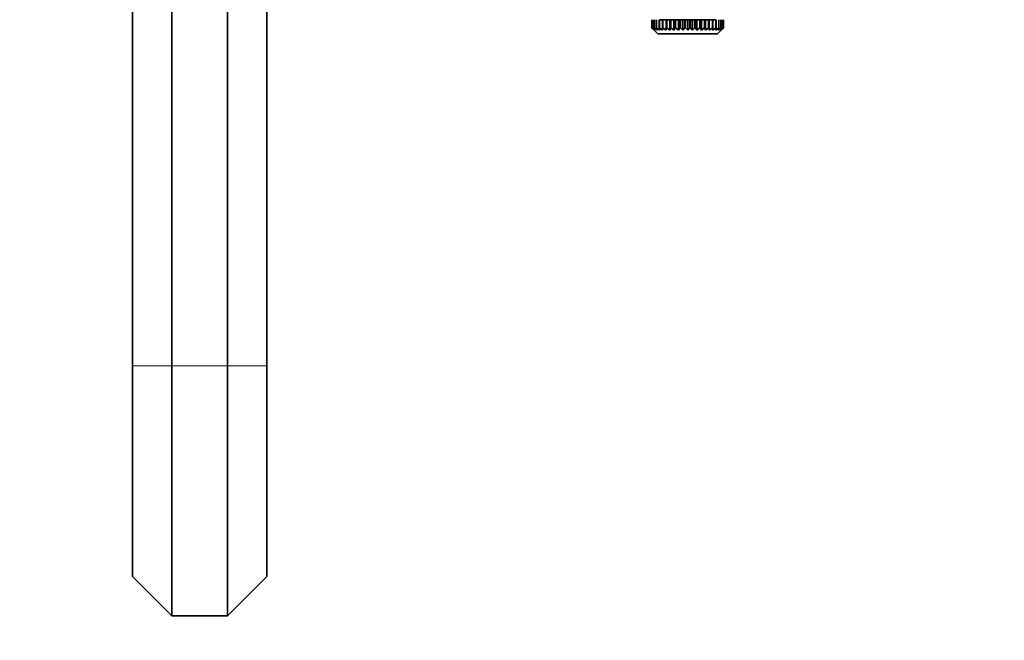
# Model space of a CAD drawing. Units: millimetres. Extents: x 0 to 1188, y 0 to 1174.
# Drawn here: x 573 to 815, y 259 to 411 of the extents above; entities that cross this region are included whole.
import ezdxf
from ezdxf import colors
from ezdxf.entities.mleader import LeaderData, LeaderLine
from ezdxf.math import Vec2, Vec3

# ---------------------------------------------------------------- set-up
doc = ezdxf.new("R2010")
doc.units = ezdxf.units.MM
doc.layers.add('DV3_Défaut', color=7, linetype='Continuous')
doc.layers.add('Défaut', color=7, linetype='Continuous')

# ---------------------------------------------------------------- blocks, each defined once
blk = doc.blocks.new('_DOT')
at = {"color": 0}
blk.add_line((0, 0), (-1, 0), dxfattribs=at)
at = {"color": 0, "const_width": 0.333}
blk.add_lwpolyline([(-0.1665, 0, 1), (0.1665, 0, 1)], format="xyb", close=True, dxfattribs=at)
blk = doc.blocks.new('SE2')
at = {"layer": 'DV3_Défaut', "color": 7, "linetype": 'Continuous', "lineweight": 35}
for p, q in [((600.96, 446.92), (600.96, 326.21)), ((610.62, 446.92), (610.62, 326.21)), ((624.29, 446.92), (624.29, 326.21)), ((633.96, 446.92), (633.96, 326.21)), ((728.61, 411.31), (728.61, 409.31)), ((728.61, 409.31), (729.19, 408.73)), ((728.65, 409.31), (728.65, 411.31)), ((728.65, 409.31), (728.66, 409.31)), ((729.19, 408.73), (728.65, 409.31)), ((728.66, 411.31), (728.66, 409.31)), ((728.66, 409.31), (729.32, 408.73)), ((728.86, 409.31), (728.86, 411.31)), ((728.86, 409.31), (728.88, 409.31)), ((729.32, 408.73), (728.86, 409.31)), ((728.88, 411.31), (728.88, 409.31)), ((728.88, 409.31), (729.59, 408.73)), ((729.23, 409.31), (729.23, 411.31)), ((729.23, 409.31), (729.27, 409.31)), ((729.59, 408.73), (729.23, 409.31)), ((729.27, 411.31), (729.27, 409.31)), ((729.27, 409.31), (730.03, 408.73)), ((729.77, 411.31), (729.82, 411.31)), ((729.77, 409.31), (729.77, 411.31)), ((729.77, 409.31), (729.82, 409.31)), ((730.03, 408.73), (729.77, 409.31)), ((729.82, 411.31), (729.82, 409.31)), ((729.82, 409.31), (730.6, 408.73)), ((730.45, 409.31), (730.45, 411.31)), ((730.45, 409.31), (730.52, 409.31)), ((730.6, 408.73), (730.45, 409.31)), ((731.27, 411.31), (730.52, 411.31)), ((730.52, 411.31), (730.52, 409.31)), ((730.52, 409.31), (731.31, 408.73)), ((731.27, 411.31), (731.35, 411.31)), ((731.27, 409.31), (731.27, 411.31)), ((731.27, 409.31), (731.35, 409.31)), ((731.31, 408.73), (731.27, 409.31)), ((732.14, 411.31), (731.35, 411.31)), ((731.35, 411.31), (731.35, 409.31)), ((731.35, 409.31), (732.14, 408.73)), ((732.21, 411.31), (732.14, 411.31)), ((732.14, 408.73), (732.14, 411.31)), ((732.14, 408.73), (732.21, 409.31)), ((732.21, 411.31), (732.3, 411.31)), ((732.21, 409.31), (732.21, 411.31)), ((732.21, 409.31), (732.3, 409.31)), ((733.08, 411.31), (732.3, 411.31)), ((732.3, 411.31), (732.3, 409.31)), ((732.3, 409.31), (733.08, 408.73)), ((733.26, 411.31), (733.08, 411.31)), ((733.08, 408.73), (733.08, 411.31)), ((733.08, 408.73), (733.26, 409.31)), ((733.26, 411.31), (733.35, 411.31)), ((733.26, 409.31), (733.26, 411.31)), ((733.26, 409.31), (733.35, 409.31)), ((734.09, 411.31), (733.35, 411.31)), ((733.35, 411.31), (733.35, 409.31)), ((733.35, 409.31), (734.09, 408.73)), ((734.38, 411.31), (734.09, 411.31)), ((734.09, 408.73), (734.09, 411.31)), ((734.09, 408.73), (734.38, 409.31)), ((734.38, 411.31), (734.48, 411.31)), ((734.38, 409.31), (734.38, 411.31)), ((734.38, 409.31), (734.48, 409.31)), ((735.18, 411.31), (734.48, 411.31)), ((734.48, 411.31), (734.48, 409.31)), ((734.48, 409.31), (735.18, 408.73)), ((735.57, 411.31), (735.18, 411.31)), ((735.18, 408.73), (735.18, 411.31)), ((735.18, 408.73), (735.57, 409.31)), ((735.57, 411.31), (735.67, 411.31)), ((735.57, 409.31), (735.57, 411.31)), ((735.57, 409.31), (735.67, 409.31)), ((736.31, 411.31), (735.67, 411.31)), ((735.67, 411.31), (735.67, 409.31)), ((735.67, 409.31), (736.31, 408.73)), ((736.79, 411.31), (736.31, 411.31)), ((736.31, 408.73), (736.31, 411.31)), ((736.31, 408.73), (736.79, 409.31)), ((736.79, 411.31), (736.89, 411.31)), ((736.79, 409.31), (736.79, 411.31)), ((736.79, 409.31), (736.89, 409.31)), ((737.46, 411.31), (736.89, 411.31)), ((736.89, 411.31), (736.89, 409.31)), ((736.89, 409.31), (737.46, 408.73)), ((738.02, 411.31), (737.46, 411.31)), ((737.46, 408.73), (737.46, 411.31)), ((737.46, 408.73), (738.02, 409.31)), ((738.02, 411.31), (738.13, 411.31)), ((738.02, 409.31), (738.02, 411.31)), ((738.02, 409.31), (738.13, 409.31)), ((738.61, 411.31), (738.13, 411.31)), ((738.13, 411.31), (738.13, 409.31)), ((738.13, 409.31), (738.61, 408.73)), ((739.25, 411.31), (738.61, 411.31)), ((738.61, 408.73), (738.61, 411.31)), ((738.61, 408.73), (739.25, 409.31)), ((739.25, 411.31), (739.35, 411.31)), ((739.25, 409.31), (739.25, 411.31)), ((739.25, 409.31), (739.35, 409.31)), ((739.74, 411.31), (739.35, 411.31)), ((739.35, 411.31), (739.35, 409.31)), ((739.35, 409.31), (739.74, 408.73)), ((740.43, 411.31), (739.74, 411.31)), ((739.74, 408.73), (739.74, 411.31)), ((739.74, 408.73), (740.43, 409.31)), ((740.43, 411.31), (740.54, 411.31)), ((740.43, 409.31), (740.43, 411.31)), ((740.43, 409.31), (740.54, 409.31)), ((740.82, 411.31), (740.54, 411.31)), ((740.54, 411.31), (740.54, 409.31)), ((740.54, 409.31), (740.82, 408.73)), ((741.57, 411.31), (740.82, 411.31)), ((740.82, 408.73), (740.82, 411.31)), ((740.82, 408.73), (741.57, 409.31)), ((741.57, 411.31), (741.66, 411.31)), ((741.57, 409.31), (741.57, 411.31)), ((741.57, 409.31), (741.66, 409.31)), ((741.84, 411.31), (741.66, 411.31)), ((741.66, 411.31), (741.66, 409.31)), ((741.66, 409.31), (741.84, 408.73)), ((742.62, 411.31), (741.84, 411.31)), ((741.84, 408.73), (741.84, 411.31)), ((741.84, 408.73), (742.62, 409.31)), ((742.62, 411.31), (742.7, 411.31)), ((742.62, 409.31), (742.62, 411.31)), ((742.62, 409.31), (742.7, 409.31)), ((742.77, 411.31), (742.7, 411.31)), ((742.7, 411.31), (742.7, 409.31)), ((742.7, 409.31), (742.77, 408.73)), ((743.57, 411.31), (742.77, 411.31)), ((742.77, 408.73), (742.77, 411.31)), ((742.77, 408.73), (743.57, 409.31)), ((743.57, 411.31), (743.64, 411.31)), ((743.57, 409.31), (743.57, 411.31)), ((743.57, 409.31), (743.64, 409.31)), ((743.64, 409.31), (743.6, 408.73)), ((743.6, 408.73), (744.4, 409.31)), ((744.4, 411.31), (743.64, 411.31)), ((743.64, 411.31), (743.64, 409.31)), ((744.46, 409.31), (744.31, 408.73)), ((744.31, 408.73), (745.1, 409.31)), ((744.4, 409.31), (744.4, 411.31)), ((744.4, 409.31), (744.46, 409.31)), ((744.46, 411.31), (744.46, 409.31)), ((745.15, 409.31), (744.89, 408.73)), ((744.89, 408.73), (745.64, 409.31)), ((745.1, 411.31), (745.15, 411.31)), ((745.1, 409.31), (745.1, 411.31)), ((745.1, 409.31), (745.15, 409.31)), ((745.15, 411.31), (745.15, 409.31)), ((745.68, 409.31), (745.32, 408.73)), ((745.32, 408.73), (746.03, 409.31)), ((746.06, 409.31), (745.6, 408.73)), ((745.6, 408.73), (746.25, 409.31)), ((745.64, 409.31), (745.64, 411.31)), ((745.64, 409.31), (745.68, 409.31)), ((745.68, 411.31), (745.68, 409.31)), ((746.27, 409.31), (745.72, 408.73)), ((745.72, 408.73), (746.3, 409.31)), ((746.03, 409.31), (746.03, 411.31)), ((746.03, 409.31), (746.06, 409.31)), ((746.06, 411.31), (746.06, 409.31)), ((746.25, 409.31), (746.25, 411.31)), ((746.25, 409.31), (746.27, 409.31)), ((746.27, 411.31), (746.27, 409.31)), ((746.3, 409.31), (746.3, 411.31)), ((728.88, 409.04), (730.11, 407.81)), ((744.81, 407.81), (730.11, 407.81)), ((744.81, 407.81), (746.03, 409.04)), ((600.96, 326.21), (600.96, 274.38)), ((610.62, 326.21), (610.62, 264.71)), ((624.29, 326.21), (624.29, 264.71)), ((633.96, 326.21), (633.96, 274.38)), ((600.96, 274.38), (610.62, 264.71)), ((624.29, 264.71), (633.96, 274.38)), ((610.62, 264.71), (624.29, 264.71))]:
    blk.add_line(p, q, dxfattribs=at)
at = {"layer": 'DV3_Défaut', "color": 7, "linetype": 'Continuous', "lineweight": 18}
for p, q in [((600.96, 326.21), (610.62, 326.21)), ((610.62, 326.21), (624.29, 326.21)), ((624.29, 326.21), (633.96, 326.21))]:
    blk.add_line(p, q, dxfattribs=at)

msp = doc.modelspace()

# ---------------------------------------------------------------- block references
at = {"layer": 'Défaut'}
msp.add_blockref('SE2', (0, 0), dxfattribs=at)

# ---------------------------------------------------------------- leaders
at = {"layer": 'Défaut', "color": 7, "linetype": 'Continuous', "lineweight": 18}
ml = msp.add_multileader_mtext('Standard', dxfattribs=at)
ml.set_content('{\\pxsm0.9;\\fSolid Edge ISO|b1||i0||c0|p34;\\W1.;31/10/2016\\P}', color=256)
ml.set_leader_properties()
ml.set_arrow_properties(name='DOT')
ml.build(insert=Vec2(0, 0))
ml.multileader.update_dxf_attribs({"leader_type": 0, "dogleg_length": 0, "arrow_head_size": 12})
ctx = ml.context
ctx.base_point, ctx.char_height, ctx.arrow_head_size, ctx.landing_gap_size = Vec3(1100.12, 1166.74), 12, 12, 4.2
notes = []
notes.append((ctx, [(0, (0, 0, 0), (0, 0), (1, 0), 1, [])]))
ctx.mtext.insert = Vec3(1102.12, 1172.86)
for ctx, leaders in notes:
    for number, flags, end, landing, length, lines in leaders:
        leader = LeaderData()
        leader.index, (leader.has_last_leader_line, leader.has_dogleg_vector, leader.attachment_direction) = number, flags
        leader.last_leader_point, leader.dogleg_vector, leader.dogleg_length = Vec3(end), Vec3(landing), length
        for number, points, colour, breaks in lines:
            line = LeaderLine()
            line.index, line.vertices, line.color, line.breaks = number, Vec3.list(points), colors.encode_raw_color(colour), breaks
            leader.lines.append(line)
        ctx.leaders.append(leader)

doc.saveas('drawing.dxf')
